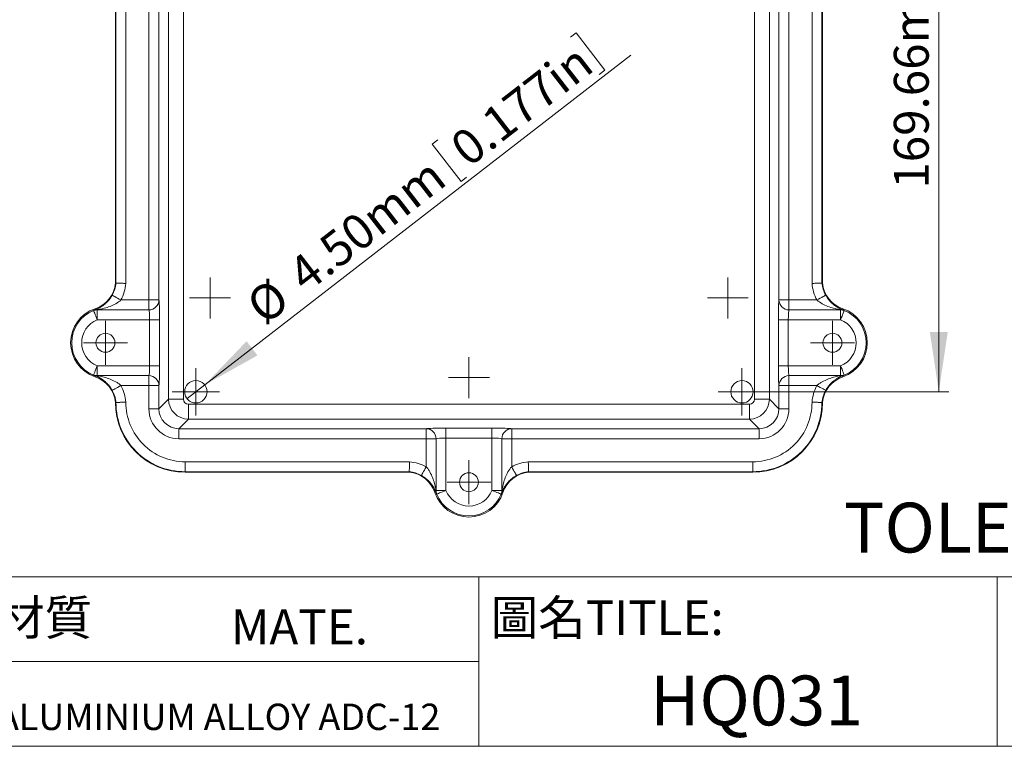
# Model space of a CAD drawing. Units: millimetres. Extents: x 5 to 847, y 3 to 276.
# Drawn here: x 219 to 318, y 3 to 76 of the extents above; entities that cross this region are included whole.
import ezdxf

# ---------------------------------------------------------------- set-up
doc = ezdxf.new("R2010")
doc.units = ezdxf.units.MM
doc.styles.add('SLDTEXTSTYLE0', font='TXT', dxfattribs={"width": 0.75})
doc.styles.add('SLDTEXTSTYLE1', font='TXT', dxfattribs={"width": 0.75, "bigfont": 'bigfont'})
doc.dimstyles.new('SLDDIMSTYLE1', dxfattribs={"dimtxt": 3.5, "dimasz": 6, "dimexe": 0, "dimexo": 0.0625, "dimgap": 0.875, "dimtad": 2, "dimlfac": 2, "dimrnd": 1e-09, "dimzin": 12, "dimdsep": 46, "dimtxsty": 'SLDTEXTSTYLE0', "dimsah": 1, "dimcen": 0.09, "dimadec": 0, "dimazin": 0, "dimtfac": 1, "dimtofl": 0, "dimtmove": 0, "dimatfit": 3, "dimfxl": 1, "dimtolj": 1, "dimtzin": 12, "dimarcsym": 0})
doc.dimstyles.new('SLDDIMSTYLE4', dxfattribs={"dimtxt": 3.5, "dimasz": 6, "dimexe": 0, "dimexo": 0.0625, "dimgap": 0.875, "dimtad": 2, "dimlfac": 2, "dimrnd": 1e-09, "dimzin": 4, "dimdsep": 46, "dimtxsty": 'SLDTEXTSTYLE0', "dimsah": 1, "dimcen": 0.09, "dimadec": 0, "dimazin": 0, "dimtfac": 1, "dimtmove": 0, "dimatfit": 3, "dimfxl": 1, "dimtolj": 1, "dimtzin": 12, "dimarcsym": 0})

# ---------------------------------------------------------------- blocks, each defined once
blk = doc.blocks.new('*D60')
at = {"color": 7, "linetype": 'Continuous', "lineweight": 0}
for p, q in [((292.379, 123.353), (312.141, 123.353)), ((311.141, 123.353), (311.141, 38.522)), ((306.003, 101.549), (310.724, 101.549)), ((306.003, 101.549), (306.003, 100.839)), ((310.724, 101.549), (310.724, 100.839)), ((306.003, 83.297), (306.003, 84.007)), ((306.003, 83.297), (310.724, 83.297)), ((310.724, 83.297), (310.724, 84.007)), ((292.379, 38.522), (312.141, 38.522))]:
    blk.add_line(p, q, dxfattribs=at)
for points in [[(311.141, 123.353), (310.241, 117.353), (312.041, 117.353)], [(311.141, 38.522), (312.041, 44.522), (310.241, 44.522)]]:
    blk.add_solid(points, dxfattribs=at)
at = {"color": 7, "linetype": 'Continuous', "lineweight": 0, "char_height": 3.5, "attachment_point": 1, "rotation": 90, "style": 'SLDTEXTSTYLE0'}
for s, insert in [('6.680in', (306.629, 84.717)), ('169.66mm', (306.629, 58.906))]:
    blk.add_mtext(s, dxfattribs=dict(at, insert=insert))
blk = doc.blocks.new('*D61')
at = {"color": 7, "linetype": 'Continuous', "lineweight": 0}
for p, q in [((274.715, 74.536), (274.154, 74.102)), ((274.715, 74.536), (277.604, 70.802)), ((237.437, 39.21), (280.231, 72.321)), ((277.604, 70.802), (277.043, 70.368)), ((260.279, 63.367), (260.841, 63.801)), ((260.279, 63.367), (263.169, 59.633)), ((263.169, 59.633), (263.73, 60.067)), ((237.437, 39.21), (235.658, 37.833))]:
    blk.add_line(p, q, dxfattribs=at)
blk.add_solid([(237.437, 39.21), (242.734, 42.17), (241.632, 43.594)], dxfattribs=at)
at = {"color": 7, "linetype": 'Continuous', "lineweight": 0, "char_height": 3.5, "attachment_point": 1, "rotation": 37.73055, "style": 'SLDTEXTSTYLE0'}
for s, insert in [('0.177in', (261.785, 63.74)), ('4.50mm', (245.462, 51.111)), ('%%c', (241.291, 47.883))]:
    blk.add_mtext(s, dxfattribs=dict(at, insert=insert))
blk = doc.blocks.new('SW_CENTERMARKSYMBOL_28')
at = {"color": 0, "linetype": 'Continuous', "lineweight": 0}
for p, q in [((0, 1.25), (0, 2.2)), ((0, 0), (0, 1.25)), ((0, 0), (-1.25, 0)), ((0, 0), (0, -1.25)), ((0, 0), (1.25, 0)), ((1.25, 0), (2.2, 0)), ((-1.25, 0), (-2.2, 0)), ((0, -1.25), (0, -2.2))]:
    blk.add_line(p, q, dxfattribs=at)
blk = doc.blocks.new('SW_CENTERMARKSYMBOL_31')
at = {"color": 0, "linetype": 'Continuous', "lineweight": 0}
for p, q in [((0, 1.25), (0, 2.2)), ((0, 0), (0, 1.25)), ((-1.25, 0), (-2.2, 0)), ((0, 0), (-1.25, 0)), ((0, 0), (0, -1.25)), ((0, 0), (1.25, 0)), ((1.25, 0), (2.2, 0)), ((0, -1.25), (0, -2.2))]:
    blk.add_line(p, q, dxfattribs=at)
blk = doc.blocks.new('SW_CENTERMARKSYMBOL_33')
at = {"color": 0, "linetype": 'Continuous', "lineweight": 0}
for p, q in [((0, 1.25), (0, 2.2)), ((0, 0), (0, 1.25)), ((0, 0), (-1.25, 0)), ((0, 0), (0, -1.25)), ((0, 0), (1.25, 0)), ((1.25, 0), (2.2, 0)), ((-1.25, 0), (-2.2, 0)), ((0, -1.25), (0, -2.2))]:
    blk.add_line(p, q, dxfattribs=at)
blk = doc.blocks.new('SW_CENTERMARKSYMBOL_35')
at = {"color": 0, "linetype": 'Continuous', "lineweight": 0}
for p, q in [((0, 1.25), (0, 2.05)), ((0, 0), (0, 1.25)), ((0, 0), (-1.25, 0)), ((0, 0), (0, -1.25)), ((0, 0), (1.25, 0)), ((1.25, 0), (2.05, 0)), ((-1.25, 0), (-2.05, 0)), ((0, -1.25), (0, -2.05))]:
    blk.add_line(p, q, dxfattribs=at)
blk = doc.blocks.new('SW_CENTERMARKSYMBOL_37')
at = {"color": 0, "linetype": 'Continuous', "lineweight": 0}
for p, q in [((0, 1.25), (0, 2.05)), ((0, 0), (0, 1.25)), ((0, 0), (-1.25, 0)), ((0, 0), (0, -1.25)), ((0, 0), (1.25, 0)), ((1.25, 0), (2.05, 0)), ((-1.25, 0), (-2.05, 0)), ((0, -1.25), (0, -2.05))]:
    blk.add_line(p, q, dxfattribs=at)
blk = doc.blocks.new('SW_CENTERMARKSYMBOL_38')
at = {"color": 0, "linetype": 'Continuous', "lineweight": 0}
for p, q in [((0, 1.25), (0, 2.05)), ((0, 0), (0, 1.25)), ((0, 0), (-1.25, 0)), ((0, 0), (0, -1.25)), ((0, 0), (1.25, 0)), ((1.25, 0), (2.05, 0)), ((-1.25, 0), (-2.05, 0)), ((0, -1.25), (0, -2.05))]:
    blk.add_line(p, q, dxfattribs=at)
blk = doc.blocks.new('SW_CENTERMARKSYMBOL_42')
at = {"color": 0, "linetype": 'Continuous', "lineweight": 0}
for p, q in [((0, 1.25), (0, 2.375)), ((0, 0), (0, 1.25)), ((-1.25, 0), (-2.375, 0)), ((0, 0), (-1.25, 0)), ((0, 0), (0, -1.25)), ((0, 0), (1.25, 0)), ((1.25, 0), (2.375, 0)), ((0, -1.25), (0, -2.375))]:
    blk.add_line(p, q, dxfattribs=at)
blk = doc.blocks.new('SW_CENTERMARKSYMBOL_43')
at = {"color": 0, "linetype": 'Continuous', "lineweight": 0}
for p, q in [((0, 1.25), (0, 2.375)), ((0, 0), (0, 1.25)), ((0, 0), (-1.25, 0)), ((0, 0), (0, -1.25)), ((0, 0), (1.25, 0)), ((1.25, 0), (2.375, 0)), ((-1.25, 0), (-2.375, 0)), ((0, -1.25), (0, -2.375))]:
    blk.add_line(p, q, dxfattribs=at)

msp = doc.modelspace()

# ---------------------------------------------------------------- linework, layer by layer
at = {"color": 7, "linetype": 'Continuous', "lineweight": 15}
for p, q in [((233.797654, 37.770627), (233.797654, 124.104319)), ((235.29674, 124.104319), (235.29674, 37.770627)), ((292.629822, 37.770627), (292.629822, 124.104319)), ((294.128909, 124.104319), (294.128909, 37.770627)), ((231.834895, 47.730839), (231.834895, 114.144108)), ((232.834286, 114.144108), (232.834286, 47.730839)), ((295.092276, 47.730839), (295.092276, 114.144108)), ((296.091668, 114.144108), (296.091668, 47.730839)), ((228.46328, 49.437473), (228.46328, 112.437474)), ((228.51688, 49.435148), (228.51688, 112.439798)), ((229.516271, 112.479883), (229.516271, 49.395064)), ((298.410292, 49.395064), (298.410292, 112.479883)), ((299.409683, 112.439798), (299.409683, 49.435148)), ((299.463283, 112.437474), (299.463283, 49.437473)), ((228.51688, 49.435148), (228.46328, 49.437473)), ((299.409683, 49.435148), (299.463283, 49.437473)), ((229.018077, 47.730839), (231.834895, 47.730839)), ((231.834895, 46.738683), (231.834895, 47.730839)), ((231.834895, 47.730839), (232.834286, 47.730839)), ((295.092276, 47.730839), (296.091668, 47.730839)), ((296.091668, 47.730839), (296.091668, 46.738683)), ((296.091668, 47.730839), (298.908486, 47.730839)), ((226.457115, 46.753256), (226.424023, 46.852453)), ((226.642433, 45.746526), (226.642433, 46.738683)), ((226.642433, 46.738683), (231.834895, 46.738683)), ((296.091668, 46.738683), (301.28413, 46.738683)), ((301.28413, 46.738683), (301.28413, 45.746526)), ((301.469448, 46.753256), (301.50254, 46.852453)), ((231.896005, 45.746526), (226.642433, 45.746526)), ((231.896005, 45.746526), (232.895396, 45.746526)), ((231.896005, 41.128421), (231.896005, 45.746526)), ((232.895396, 45.746526), (232.895396, 41.128421)), ((295.031167, 41.128421), (295.031167, 45.746526)), ((295.031167, 45.746526), (296.030558, 45.746526)), ((296.030558, 45.746526), (296.030558, 41.128421)), ((301.28413, 45.746526), (296.030558, 45.746526)), ((226.642433, 41.128421), (231.896005, 41.128421)), ((226.642433, 41.128421), (226.642433, 40.136265)), ((231.896005, 41.128421), (232.895396, 41.128421)), ((295.031167, 41.128421), (296.030558, 41.128421)), ((296.030558, 41.128421), (301.28413, 41.128421)), ((301.28413, 40.136265), (301.28413, 41.128421)), ((226.457115, 40.121688), (226.424023, 40.022495)), ((231.834895, 40.136265), (226.642433, 40.136265)), ((231.834895, 39.144108), (231.834895, 40.136265)), ((301.28413, 40.136265), (296.091668, 40.136265)), ((296.091668, 40.136265), (296.091668, 39.144108)), ((301.469448, 40.121688), (301.50254, 40.022495)), ((231.834895, 39.144108), (229.018077, 39.144108)), ((232.834286, 39.144108), (231.834895, 39.144108)), ((231.834895, 36.80726), (231.834895, 39.144108)), ((232.834286, 39.144108), (232.834286, 36.80726)), ((295.092276, 36.80726), (295.092276, 39.144108)), ((296.091668, 39.144108), (295.092276, 39.144108)), ((296.091668, 39.144108), (296.091668, 36.80726)), ((298.908486, 39.144108), (296.091668, 39.144108)), ((232.834286, 36.80726), (233.797654, 37.770627)), ((233.797654, 37.770627), (235.29674, 37.770627)), ((292.629822, 37.770627), (294.128909, 37.770627)), ((294.128909, 37.770627), (295.092276, 36.80726)), ((228.46328, 37.437475), (228.516883, 37.439792)), ((231.834895, 36.80726), (232.834286, 36.80726)), ((235.796434, 37.270932), (292.130129, 37.270932)), ((235.796434, 37.270932), (235.796434, 35.771845)), ((292.130129, 35.771845), (292.130129, 37.270932)), ((295.092276, 36.80726), (296.091668, 36.80726)), ((299.409679, 37.439792), (299.463283, 37.437475)), ((235.796434, 35.771845), (234.833067, 34.808478)), ((292.130129, 35.771845), (235.796434, 35.771845)), ((293.093496, 34.808478), (292.130129, 35.771845)), ((234.833067, 34.808478), (259.669915, 34.808478)), ((234.833067, 33.809087), (234.833067, 34.808478)), ((259.669915, 33.809087), (259.669915, 34.808478)), ((261.654228, 34.869587), (266.272335, 34.869587)), ((261.654228, 34.869587), (261.654228, 33.870196)), ((266.272335, 34.869587), (266.272335, 33.870196)), ((268.256648, 34.808478), (293.093496, 34.808478)), ((268.256648, 34.808478), (268.256648, 33.809087)), ((293.093496, 34.808478), (293.093496, 33.809087)), ((259.669915, 33.809087), (234.833067, 33.809087)), ((260.662071, 33.809087), (259.669915, 33.809087)), ((259.669915, 30.992268), (259.669915, 33.809087)), ((260.662071, 28.616624), (260.662071, 33.809087)), ((266.272335, 33.870196), (261.654228, 33.870196)), ((261.654228, 33.870196), (261.654228, 28.616624)), ((266.272335, 28.616624), (266.272335, 33.870196)), ((267.264491, 33.809087), (267.264491, 28.616624)), ((268.256648, 33.809087), (267.264491, 33.809087)), ((293.093496, 33.809087), (268.256648, 33.809087)), ((268.256648, 33.809087), (268.256648, 30.992268)), ((235.463281, 30.491075), (235.463281, 31.490466)), ((235.463281, 31.490466), (258.00569, 31.490466)), ((269.920873, 31.490466), (292.463281, 31.490466)), ((292.463281, 31.490466), (292.463281, 30.491075)), ((257.965605, 30.491075), (235.463281, 30.491075)), ((235.463281, 30.491075), (235.463281, 30.437472)), ((257.963281, 30.437472), (235.463281, 30.437472)), ((257.965605, 30.491075), (257.963281, 30.437472)), ((269.960957, 30.491075), (269.963281, 30.437472)), ((292.463281, 30.491075), (269.960957, 30.491075)), ((292.463281, 30.437472), (269.963281, 30.437472)), ((292.463281, 30.437472), (292.463281, 30.491075)), ((260.647498, 28.431306), (260.548301, 28.398214)), ((260.662071, 28.616624), (261.654228, 28.616624)), ((267.264491, 28.616624), (266.272335, 28.616624)), ((267.279065, 28.431306), (267.378261, 28.398214))]:
    msp.add_line(p, q, dxfattribs=at)
at = {"color": 7, "linetype": 'Continuous', "lineweight": 0}
for p, q in [((4.813435, 19.935989), (426.082913, 19.935989)), ((264.95355, 19.935989), (264.95355, 2.93021)), ((317.004857, 19.935989), (317.004857, 2.93021)), ((101.004859, 11.433099), (264.95355, 11.433099)), ((426.082913, 2.93021), (4.813435, 2.93021))]:
    msp.add_line(p, q, dxfattribs=at)
at = {"color": 7, "linetype": 'Continuous', "lineweight": 15, "flags": 128}
for points in [[(229.018077, 47.730839), (228.851258, 47.823465), (228.690568, 47.912685), (228.54191, 47.995223), (228.410754, 48.068045), (228.301912, 48.128477), (228.219385, 48.174298), (228.166207, 48.203824), (228.144332, 48.215973)], [(299.782231, 48.215973), (299.760356, 48.203824), (299.707177, 48.174298), (299.624651, 48.128477), (299.515809, 48.068045), (299.384653, 47.995223), (299.235995, 47.912685), (299.075305, 47.823465), (298.908486, 47.730839)], [(226.642433, 45.746526), (226.571753, 45.92376), (226.503669, 46.094483), (226.440682, 46.25242), (226.385112, 46.391769), (226.338997, 46.507405), (226.304027, 46.595084), (226.281497, 46.651582), (226.272228, 46.67482)], [(301.654334, 46.67482), (301.645066, 46.651582), (301.622535, 46.595084), (301.587566, 46.507405), (301.541451, 46.391769), (301.48588, 46.25242), (301.422893, 46.094483), (301.35481, 45.92376), (301.28413, 45.746526)], [(226.642433, 41.128421), (226.571753, 40.951183), (226.503669, 40.780464), (226.440682, 40.622527), (226.385112, 40.483179), (226.338997, 40.367542), (226.304027, 40.279864), (226.281497, 40.223366), (226.272228, 40.200124)], [(301.654334, 40.200124), (301.645066, 40.223366), (301.622535, 40.279864), (301.587566, 40.367542), (301.541451, 40.483179), (301.48588, 40.622527), (301.422893, 40.780464), (301.35481, 40.951183), (301.28413, 41.128421)], [(228.144332, 38.658975), (228.166207, 38.671123), (228.219385, 38.700646), (228.301912, 38.746467), (228.410754, 38.806903), (228.54191, 38.879724), (228.690568, 38.962262), (228.851258, 39.051483), (229.018077, 39.144108)], [(298.908486, 39.144108), (299.075305, 39.051483), (299.235995, 38.962262), (299.384653, 38.879724), (299.515809, 38.806903), (299.624651, 38.746467), (299.707177, 38.700646), (299.760356, 38.671123), (299.782231, 38.658975)], [(259.184784, 30.118523), (259.196929, 30.140398), (259.226456, 30.193577), (259.272277, 30.276103), (259.332709, 30.384945), (259.405533, 30.516105), (259.488071, 30.664759), (259.577291, 30.825449), (259.669915, 30.992268)], [(268.256648, 30.992268), (268.349272, 30.825449), (268.438492, 30.664759), (268.52103, 30.516105), (268.593854, 30.384945), (268.654286, 30.276103), (268.700107, 30.193577), (268.729633, 30.140398), (268.741779, 30.118523)], [(260.725933, 28.246423), (260.749174, 28.255688), (260.805672, 28.278223), (260.89335, 28.313188), (261.008987, 28.359304), (261.148334, 28.414874), (261.306271, 28.477861), (261.476993, 28.545944), (261.654228, 28.616624)], [(267.20063, 28.246423), (267.177389, 28.255688), (267.120891, 28.278223), (267.033213, 28.313188), (266.917576, 28.359304), (266.778229, 28.414874), (266.620292, 28.477861), (266.44957, 28.545944), (266.272335, 28.616624)]]:
    msp.add_lwpolyline(points, dxfattribs=at)
at = {"color": 7, "linetype": 'Continuous', "lineweight": 15}
for centre, radius in [((227.463281, 43.437473), 0.95), ((300.463281, 43.437473), 0.95), ((236.547653, 38.521845), 1.125), ((291.378909, 38.521845), 1.125), ((263.963281, 29.437473), 0.95)]:
    msp.add_circle(centre, radius, dxfattribs=at)
for centre, radius, start, end in [((225.474639, 49.69827), 3, 288.44903657, 355.01286057), ((225.474639, 49.69827), 3.0536, 330.95957087, 355.05685141), ((302.451924, 49.69827), 3.0536, 184.94314859, 209.04042913), ((302.451924, 49.69827), 3, 184.98713943, 251.55096343), ((225.474639, 49.69827), 4.052991, 330.95957087, 355.70968979), ((302.451924, 49.69827), 4.052991, 184.29031021, 209.04042913), ((231.833409, 47.739597), 1.000916, 270.08509692, 359.49863859), ((296.093154, 47.739597), 1.000916, 180.50136141, 269.91490308), ((227.563281, 43.437473), 3.6, 108.44903657, 251.55096343), ((227.563281, 43.437473), 3.485289, 111.74207087, 248.25792913), ((226.615528, 45.789697), 0.949367, 88.37605513, 111.19906887), ((226.645168, 46.12035), 0.660253, 78.80245719, 106.54813179), ((301.281395, 46.12035), 0.660253, 73.45186821, 101.19754281), ((301.311034, 45.789697), 0.949367, 68.80093113, 91.62394487), ((300.363281, 43.437473), 3.6, 288.44903657, 71.55096343), ((300.363281, 43.437473), 3.485289, 291.74207087, 68.25792913), ((227.563281, 43.437473), 2.485898, 111.74207087, 248.25792913), ((300.363281, 43.437473), 2.485898, 291.74207087, 68.25792913), ((226.615527, 41.085297), 0.949413, 248.80207644, 271.62391935), ((225.474639, 37.176677), 3, 4.98713943, 71.55096343), ((226.645162, 40.754615), 0.660272, 253.45295926, 281.19779857), ((231.833409, 39.13535), 1.000916, 0.50136141, 89.91490308), ((296.093154, 39.13535), 1.000916, 90.08509692, 179.49863859), ((302.451924, 37.176677), 3, 108.44903657, 175.01286057), ((301.281401, 40.754615), 0.660272, 258.80220143, 286.54704074), ((301.311035, 41.085297), 0.949413, 268.37608065, 291.19792356), ((225.474639, 37.176677), 3.0536, 4.94306427, 29.04042913), ((225.474639, 37.176677), 4.052991, 4.26409449, 29.04042913), ((302.451924, 37.176677), 4.052991, 150.95957087, 175.73590551), ((302.451924, 37.176677), 3.0536, 150.95957087, 175.05693573), ((235.463281, 37.437473), 7, 180, 270), ((235.463281, 37.437473), 6.9464, 179.98086926, 270), ((235.463281, 37.437473), 5.947009, 179.60923708, 270), ((292.463281, 37.437473), 5.947009, 270, 0.39076292), ((292.463281, 37.437473), 6.9464, 270, 0.01913074), ((292.463281, 37.437473), 7, 270, 0), ((259.661159, 33.807603), 1.000913, 0.08492691, 89.49882204), ((268.265403, 33.807603), 1.000913, 90.50117796, 179.91507309), ((257.702485, 27.448831), 4.052991, 60.95957087, 85.70968979), ((270.224078, 27.448831), 4.052991, 94.29031021, 119.04042913), ((257.702485, 27.448831), 3, 18.44903657, 85.01286057), ((257.702485, 27.448831), 3.0536, 60.95957087, 85.05685141), ((270.224078, 27.448831), 3, 94.98713943, 161.55096343), ((270.224078, 27.448831), 3.0536, 94.94314859, 119.04042913), ((261.280415, 28.619359), 0.660264, 168.80257446, 196.54776199), ((266.646147, 28.619359), 0.660264, 343.45223801, 11.19742554), ((263.963281, 29.537473), 3.6, 198.44903657, 341.55096343), ((261.611142, 28.589736), 0.949452, 178.37716534, 201.19787188), ((263.963281, 29.537473), 3.485289, 201.74207087, 338.25792913), ((263.963281, 29.537473), 2.485898, 201.74207087, 338.25792913), ((266.31542, 28.589736), 0.949452, 338.80212812, 1.62283466)]:
    msp.add_arc(centre, radius, start, end, dxfattribs=at)
for centre, major_axis, ratio, start_param, end_param in [((232.825555, 45.746527), (0, 2), 0.034920769, 4.71238898, 6.157857476), ((295.101008, 45.746527), (0, 2), 0.034920769, 0.125327831, 1.570796327), ((231.826164, 45.746527), (0, 1), 0.069841539, 4.71238898, 6.157857476), ((296.100398, 45.746527), (0, 1), 0.069841539, 0.125327831, 1.570796327), ((231.826164, 41.12842), (0, 1), 0.069841539, 3.266920485, 4.71238898), ((232.825555, 41.12842), (0, 2), 0.034920769, 3.266920485, 4.71238898), ((295.101008, 41.12842), (0, 2), 0.034920769, 1.570796327, 3.016264822), ((296.100398, 41.12842), (0, 1), 0.069841539, 1.570796327, 3.016264822), ((235.797044, 37.771236), (1.414214, -1.414214), 0.999391754, 3.927599805, 5.497178156), ((235.797044, 37.771236), (0.353984, 0.353984), 0.998782766, 2.356803478, 3.926381829), ((292.129518, 37.771236), (-0.353984, 0.353984), 0.998782766, 2.356803478, 3.926381829), ((292.129518, 37.771236), (1.414214, 1.414214), 0.999391754, 3.927599805, 5.497178156), ((234.836723, 36.810915), (2.123906, 2.123906), 0.998782766, 2.356803478, 3.926381829), ((234.836723, 36.810915), (1.41766, 1.41766), 0.99756923, 2.356803478, 3.926381829), ((293.08984, 36.810915), (1.41766, -1.41766), 0.99756923, 5.498396131, 7.067974483), ((293.08984, 36.810915), (-2.123906, 2.123906), 0.998782766, 2.356803478, 3.926381829), ((261.654228, 34.799747), (2, 0), 0.034920769, 1.570796327, 3.016264822), ((266.272335, 34.799747), (2, 0), 0.034920769, 0.125327831, 1.570796327), ((261.654228, 33.800356), (1, 0), 0.069841539, 1.570796327, 3.016264822), ((266.272335, 33.800356), (1, 0), 0.069841539, 0.125327831, 1.570796327)]:
    msp.add_ellipse(centre, major_axis=major_axis, ratio=ratio, start_param=start_param, end_param=end_param, dxfattribs=at)
for points, knots in [([(228.516881, 49.43515), (228.519135, 49.435052), (228.527547, 49.434689), (228.556177, 49.433458), (228.576684, 49.432578), (228.628872, 49.430357), (228.660245, 49.429028), (228.733388, 49.42596), (228.775634, 49.424202), (228.867446, 49.420423), (228.917228, 49.418394), (229.024634, 49.414069), (229.082104, 49.41178), (229.200115, 49.407139), (229.261217, 49.404764), (229.38778, 49.399907), (229.452644, 49.397451), (229.516272, 49.395065)], [0, 0, 0, 0, 0.125, 0.125, 0.25, 0.25, 0.375, 0.375, 0.5, 0.5, 0.625, 0.625, 0.75, 0.75, 0.875, 0.875, 1, 1, 1, 1]), ([(299.409681, 49.43515), (299.407427, 49.435052), (299.399015, 49.434689), (299.370385, 49.433458), (299.349878, 49.432578), (299.297691, 49.430357), (299.266318, 49.429028), (299.193175, 49.42596), (299.150929, 49.424202), (299.059117, 49.420423), (299.009335, 49.418394), (298.901929, 49.414069), (298.844459, 49.41178), (298.726447, 49.407139), (298.665345, 49.404764), (298.538783, 49.399907), (298.473919, 49.397451), (298.410291, 49.395065)], [0, 0, 0, 0, 0.125, 0.125, 0.25, 0.25, 0.375, 0.375, 0.5, 0.5, 0.625, 0.625, 0.75, 0.75, 0.875, 0.875, 1, 1, 1, 1]), ([(226.457114, 46.753257), (226.513193, 46.775718), (226.577767, 46.802624), (226.713361, 46.864749), (226.784661, 46.900004), (227.003611, 47.019263), (227.157633, 47.117784), (227.383298, 47.2944), (227.45799, 47.3582), (227.605993, 47.497619), (227.679922, 47.573929), (227.823213, 47.738232), (227.892093, 47.825537), (228.023887, 48.012467), (228.086905, 48.112543), (228.144332, 48.215971)], [0, 0, 0, 0, 0.125, 0.125, 0.25, 0.25, 0.5, 0.5, 0.625, 0.625, 0.75, 0.75, 0.875, 0.875, 1, 1, 1, 1]), ([(229.018077, 47.73084), (228.855359, 47.584309), (228.678832, 47.464036), (228.308676, 47.253554), (228.117609, 47.165581), (227.732147, 47.014717), (227.535967, 46.951424), (227.244881, 46.871914), (227.14823, 46.847948), (226.957448, 46.804604), (226.862856, 46.785213), (226.773382, 46.768035)], [0, 0, 0, 0, 0.25, 0.25, 0.5, 0.5, 0.75, 0.75, 0.875, 0.875, 1, 1, 1, 1]), ([(301.15318, 46.768035), (301.063706, 46.785213), (300.969114, 46.804604), (300.778333, 46.847948), (300.681682, 46.871914), (300.390596, 46.951424), (300.194416, 47.014717), (299.808953, 47.165581), (299.617887, 47.253554), (299.247731, 47.464036), (299.071203, 47.584309), (298.908486, 47.73084)], [0, 0, 0, 0, 0.125, 0.125, 0.25, 0.25, 0.5, 0.5, 0.75, 0.75, 1, 1, 1, 1]), ([(299.782231, 48.215971), (299.870978, 48.056132), (299.969653, 47.909435), (300.185328, 47.637261), (300.299335, 47.516016), (300.528379, 47.303765), (300.644577, 47.211364), (300.878699, 47.048056), (300.995783, 46.978036), (301.107501, 46.919068)], [0, 0, 0, 0, 0.25, 0.25, 0.5, 0.5, 0.75, 0.75, 1, 1, 1, 1]), ([(226.27223, 46.674822), (226.289976, 46.684011), (226.316156, 46.69628), (226.378787, 46.723139), (226.415605, 46.737923), (226.457114, 46.753257)], [0, 0, 0, 0, 0.5, 0.5, 1, 1, 1, 1]), ([(226.773382, 46.768035), (226.74611, 46.762799), (226.720663, 46.757514), (226.675348, 46.747327), (226.655788, 46.742479), (226.642433, 46.738683)], [0, 0, 0, 0, 0.5, 0.5, 1, 1, 1, 1]), ([(301.107501, 46.919068), (301.173405, 46.884283), (301.237731, 46.853169), (301.360095, 46.797906), (301.418333, 46.773729), (301.469449, 46.753257)], [0, 0, 0, 0, 0.5, 0.5, 1, 1, 1, 1]), ([(301.469449, 46.753257), (301.510992, 46.73791), (301.547836, 46.723115), (301.610501, 46.696238), (301.636615, 46.683996), (301.654333, 46.674822)], [0, 0, 0, 0, 0.5, 0.5, 1, 1, 1, 1]), ([(226.457114, 40.12169), (226.415599, 40.137026), (226.378739, 40.151826), (226.316003, 40.178735), (226.289913, 40.190969), (226.27223, 40.200125)], [0, 0, 0, 0, 0.5, 0.5, 1, 1, 1, 1]), ([(226.819062, 39.955878), (226.752957, 39.99077), (226.688527, 40.021922), (226.566162, 40.077172), (226.508034, 40.101296), (226.457114, 40.12169)], [0, 0, 0, 0, 0.5, 0.5, 1, 1, 1, 1]), ([(226.642433, 40.136263), (226.655897, 40.132437), (226.675554, 40.127573), (226.720414, 40.117488), (226.746075, 40.112155), (226.773382, 40.106912)], [0, 0, 0, 0, 0.5, 0.5, 1, 1, 1, 1]), ([(226.773382, 40.106912), (226.862602, 40.089783), (226.957106, 40.070416), (227.147862, 40.027088), (227.244582, 40.003111), (227.536053, 39.923505), (227.731504, 39.860433), (228.116183, 39.709973), (228.307556, 39.621923), (228.584747, 39.464463), (228.67516, 39.407917), (228.851081, 39.284427), (228.937, 39.217118), (229.018077, 39.144107)], [0, 0, 0, 0, 0.125, 0.125, 0.25, 0.25, 0.5, 0.5, 0.75, 0.75, 0.875, 0.875, 1, 1, 1, 1]), ([(228.144332, 38.658976), (228.099845, 38.739099), (228.051886, 38.817428), (227.952569, 38.965721), (227.901113, 39.035999), (227.741696, 39.236952), (227.627152, 39.359026), (227.397705, 39.5716), (227.281799, 39.663679), (227.049077, 39.826078), (226.931347, 39.896611), (226.819062, 39.955878)], [0, 0, 0, 0, 0.125, 0.125, 0.25, 0.25, 0.5, 0.5, 0.75, 0.75, 1, 1, 1, 1]), ([(298.908486, 39.144107), (298.989562, 39.217118), (299.075482, 39.284427), (299.251403, 39.407917), (299.341816, 39.464463), (299.619007, 39.621923), (299.81038, 39.709973), (300.195058, 39.860433), (300.39051, 39.923505), (300.681981, 40.003111), (300.778701, 40.027088), (300.969457, 40.070416), (301.06396, 40.089783), (301.15318, 40.106912)], [0, 0, 0, 0, 0.125, 0.125, 0.25, 0.25, 0.5, 0.5, 0.75, 0.75, 0.875, 0.875, 1, 1, 1, 1]), ([(301.469449, 40.12169), (301.413473, 40.099271), (301.348865, 40.072357), (301.212926, 40.010069), (301.141321, 39.974659), (300.994508, 39.894627), (300.918877, 39.849748), (300.768155, 39.751286), (300.692811, 39.69762), (300.542832, 39.580177), (300.46819, 39.516418), (300.319864, 39.37663), (300.245486, 39.299756), (300.102866, 39.136096), (300.034286, 39.049141), (299.903019, 38.862975), (299.839813, 38.762684), (299.782231, 38.658976)], [0, 0, 0, 0, 0.125, 0.125, 0.25, 0.25, 0.375, 0.375, 0.5, 0.5, 0.625, 0.625, 0.75, 0.75, 0.875, 0.875, 1, 1, 1, 1]), ([(301.15318, 40.106912), (301.180555, 40.112168), (301.205919, 40.11744), (301.25078, 40.127519), (301.270636, 40.132428), (301.28413, 40.136263)], [0, 0, 0, 0, 0.5, 0.5, 1, 1, 1, 1]), ([(301.654333, 40.200125), (301.636616, 40.190951), (301.610424, 40.178674), (301.547736, 40.151791), (301.510914, 40.137008), (301.469449, 40.12169)], [0, 0, 0, 0, 0.5, 0.5, 1, 1, 1, 1]), ([(228.516882, 37.439793), (228.519136, 37.43989), (228.527548, 37.440252), (228.556181, 37.441476), (228.57669, 37.442349), (228.628883, 37.444548), (228.660259, 37.44586), (228.73341, 37.448874), (228.775662, 37.450594), (228.867485, 37.454267), (228.917274, 37.456229), (229.024694, 37.460375), (229.082172, 37.462553), (229.2002, 37.466928), (229.261312, 37.469146), (229.387894, 37.473634), (229.452772, 37.475876), (229.51641, 37.478032)], [0, 0, 0, 0, 0.125, 0.125, 0.25, 0.25, 0.375, 0.375, 0.5, 0.5, 0.625, 0.625, 0.75, 0.75, 0.875, 0.875, 1, 1, 1, 1]), ([(299.409681, 37.439793), (299.407427, 37.43989), (299.399014, 37.440252), (299.370382, 37.441476), (299.349873, 37.442349), (299.29768, 37.444548), (299.266304, 37.44586), (299.193152, 37.448874), (299.150901, 37.450594), (299.059078, 37.454267), (299.009289, 37.456229), (298.901868, 37.460375), (298.84439, 37.462553), (298.726362, 37.466928), (298.665251, 37.469146), (298.538668, 37.473634), (298.473791, 37.475876), (298.410152, 37.478032)], [0, 0, 0, 0, 0.125, 0.125, 0.25, 0.25, 0.375, 0.375, 0.5, 0.5, 0.625, 0.625, 0.75, 0.75, 0.875, 0.875, 1, 1, 1, 1]), ([(257.965605, 30.491073), (257.965702, 30.493327), (257.966066, 30.501739), (257.967297, 30.530369), (257.968176, 30.550876), (257.970398, 30.603064), (257.971727, 30.634437), (257.974794, 30.70758), (257.976553, 30.749826), (257.980332, 30.841638), (257.982361, 30.89142), (257.986686, 30.998826), (257.988975, 31.056296), (257.993616, 31.174307), (257.99599, 31.235409), (258.000848, 31.361972), (258.003304, 31.426836), (258.00569, 31.490464)], [0, 0, 0, 0, 0.125, 0.125, 0.25, 0.25, 0.375, 0.375, 0.5, 0.5, 0.625, 0.625, 0.75, 0.75, 0.875, 0.875, 1, 1, 1, 1]), ([(259.669915, 30.992269), (259.742926, 30.911192), (259.810235, 30.825273), (259.933725, 30.649352), (259.990271, 30.558939), (260.147731, 30.281748), (260.235781, 30.090375), (260.386241, 29.705696), (260.449313, 29.510245), (260.528919, 29.218774), (260.552896, 29.122054), (260.596224, 28.931298), (260.615591, 28.836794), (260.63272, 28.747574)], [0, 0, 0, 0, 0.125, 0.125, 0.25, 0.25, 0.5, 0.5, 0.75, 0.75, 0.875, 0.875, 1, 1, 1, 1]), ([(267.293843, 28.747574), (267.311021, 28.837048), (267.330412, 28.93164), (267.373756, 29.122422), (267.397722, 29.219073), (267.477232, 29.510159), (267.540525, 29.706339), (267.691389, 30.091801), (267.779362, 30.282868), (267.989844, 30.653024), (268.110117, 30.829551), (268.256648, 30.992269)], [0, 0, 0, 0, 0.125, 0.125, 0.25, 0.25, 0.5, 0.5, 0.75, 0.75, 1, 1, 1, 1]), ([(269.960958, 30.491073), (269.96086, 30.493327), (269.960497, 30.501739), (269.959266, 30.530369), (269.958386, 30.550876), (269.956165, 30.603064), (269.954836, 30.634437), (269.951768, 30.70758), (269.95001, 30.749826), (269.946231, 30.841638), (269.944202, 30.89142), (269.939877, 30.998826), (269.937588, 31.056296), (269.932947, 31.174307), (269.930572, 31.235409), (269.925715, 31.361972), (269.923259, 31.426836), (269.920873, 31.490464)], [0, 0, 0, 0, 0.125, 0.125, 0.25, 0.25, 0.375, 0.375, 0.5, 0.5, 0.625, 0.625, 0.75, 0.75, 0.875, 0.875, 1, 1, 1, 1]), ([(260.647498, 28.431306), (260.625079, 28.487282), (260.598165, 28.55189), (260.535877, 28.687828), (260.500467, 28.759433), (260.420435, 28.906246), (260.375556, 28.981877), (260.277094, 29.1326), (260.223428, 29.207944), (260.105985, 29.357923), (260.042226, 29.432565), (259.902438, 29.580891), (259.825564, 29.655269), (259.661904, 29.797889), (259.574949, 29.866469), (259.388783, 29.997736), (259.288492, 30.060942), (259.184784, 30.118524)], [0, 0, 0, 0, 0.125, 0.125, 0.25, 0.25, 0.375, 0.375, 0.5, 0.5, 0.625, 0.625, 0.75, 0.75, 0.875, 0.875, 1, 1, 1, 1]), ([(268.741779, 30.118524), (268.58194, 30.029776), (268.435243, 29.931102), (268.163069, 29.715427), (268.041824, 29.601419), (267.829573, 29.372376), (267.737172, 29.256177), (267.573864, 29.022055), (267.503844, 28.904971), (267.444876, 28.793254)], [0, 0, 0, 0, 0.25, 0.25, 0.5, 0.5, 0.75, 0.75, 1, 1, 1, 1]), ([(260.63272, 28.747574), (260.637976, 28.7202), (260.643248, 28.694835), (260.653327, 28.649974), (260.658236, 28.630118), (260.662071, 28.616625)], [0, 0, 0, 0, 0.5, 0.5, 1, 1, 1, 1]), ([(267.444876, 28.793254), (267.410091, 28.727349), (267.378977, 28.663024), (267.323714, 28.540659), (267.299537, 28.482421), (267.279065, 28.431306)], [0, 0, 0, 0, 0.5, 0.5, 1, 1, 1, 1]), ([(260.725933, 28.246422), (260.716759, 28.264139), (260.704482, 28.290331), (260.677599, 28.353019), (260.662816, 28.38984), (260.647498, 28.431306)], [0, 0, 0, 0, 0.5, 0.5, 1, 1, 1, 1]), ([(267.279065, 28.431306), (267.263718, 28.389763), (267.248923, 28.352918), (267.222046, 28.290254), (267.209804, 28.26414), (267.20063, 28.246422)], [0, 0, 0, 0, 0.5, 0.5, 1, 1, 1, 1])]:
    msp.add_open_spline(points, degree=3, knots=knots, dxfattribs=at)
for points in [[(301.28413, 46.738683), (301.257226, 46.74633), (301.207753, 46.757557), (301.15318, 46.768035)], [(267.264491, 28.616625), (267.272138, 28.643528), (267.283365, 28.693002), (267.293843, 28.747574)]]:
    msp.add_open_spline(points, degree=3, dxfattribs=at)

# ---------------------------------------------------------------- block references
at = {"color": 7, "linetype": 'Continuous', "lineweight": 0}
for name, p in [('SW_CENTERMARKSYMBOL_35', (237.963281, 47.937473)), ('SW_CENTERMARKSYMBOL_37', (289.963281, 47.937473)), ('SW_CENTERMARKSYMBOL_28', (227.463281, 43.437473)), ('SW_CENTERMARKSYMBOL_31', (300.463281, 43.437473)), ('SW_CENTERMARKSYMBOL_38', (263.963281, 39.937473)), ('SW_CENTERMARKSYMBOL_42', (236.547653, 38.521845)), ('SW_CENTERMARKSYMBOL_43', (291.378909, 38.521845)), ('SW_CENTERMARKSYMBOL_33', (263.963281, 29.437473))]:
    msp.add_blockref(name, p, dxfattribs=at)

# ---------------------------------------------------------------- texts
at = {"color": 7, "linetype": 'Continuous', "lineweight": 0, "attachment_point": 1}
for s, insert, char_height, style in [('TOLERANCES:+/- 0.30 mm(+/- 0.012in)', (301.608289, 27.381915), 5, 'SLDTEXTSTYLE0'), ('材質', (216.576269, 17.59679), 3.5, 'SLDTEXTSTYLE1'), ('圖名TITLE:', (266.141919, 17.59679), 3.5, 'SLDTEXTSTYLE1'), ('MATE.', (240.048765, 16.666914), 3.5, 'SLDTEXTSTYLE0'), ('HQ031', (282.145764, 10.030893), 5, 'SLDTEXTSTYLE0'), ('ALUMINIUM ALLOY ADC-12', (216.576269, 7.211213), 2.64583333, 'SLDTEXTSTYLE0')]:
    msp.add_mtext(s, dxfattribs=dict(at, insert=insert, char_height=char_height, style=style))

# ---------------------------------------------------------------- dimensions: what is measured, and where the dimension line sits
at = {"color": 7, "linetype": 'Continuous', "lineweight": 0}
dim = msp.add_linear_dim(base=(311.141063, 38.521845), p1=(291.378909, 123.353101), p2=(291.378909, 38.521845), angle=90, dimstyle='SLDDIMSTYLE1', dxfattribs=at)
dim.commit()
dim.dimension.update_dxf_attribs({"geometry": '*D60', "text_midpoint": (311.141063, 80.937473), "dimtype": 160})
dim = msp.add_diameter_dim_2p(p1=(235.657894, 37.833403), p2=(237.437413, 39.210288), dimstyle='SLDDIMSTYLE4', dxfattribs=at)
dim.commit()
dim.dimension.update_dxf_attribs({"geometry": '*D61', "text_midpoint": (261.606036, 57.910519), "dimtype": 163})

doc.saveas('drawing.dxf')
